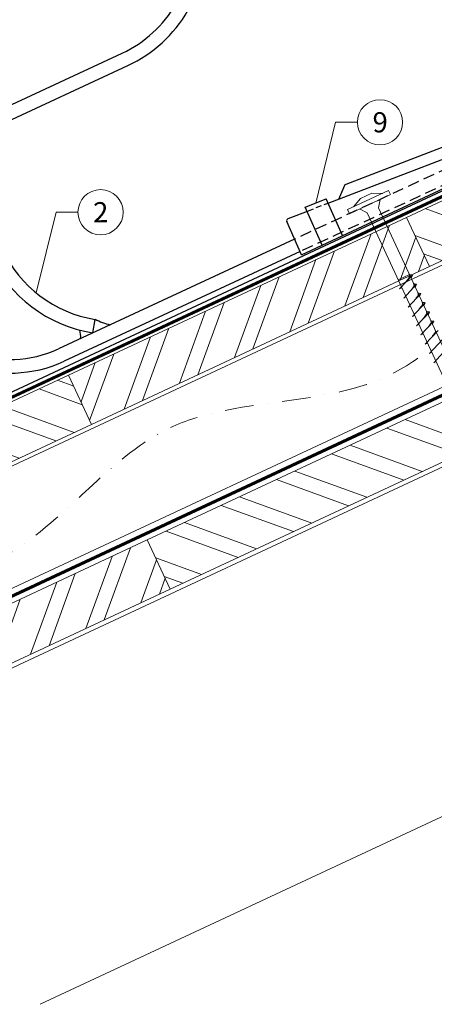
# Model space of a CAD drawing. Units: millimetres. Extents: x -19674 to 47920, y 0 to 4832.
# Drawn here: x 45595 to 45779, y 382 to 817 of the extents above; entities that cross this region are included whole.
import ezdxf
from ezdxf.enums import TextEntityAlignment as Align

# ---------------------------------------------------------------- set-up
doc = ezdxf.new("R2010")
doc.units = ezdxf.units.MM
for name, pattern in [('GESTRICHELT', [0.75, 0.5, -0.25]), ('STRICHPUNKT', [25.4, 12.7, -6.35, 0, -6.35]), ('Trennlage', [30, 12, -18])]:
    doc.linetypes.add(name, pattern=pattern)
for name, color, linetype, lineweight, true_color in [('01_PREFA-Dachprodukt', 7, 'Continuous', 25, 0xe1000f), ('02_Befestigung', 7, 'Continuous', 15, 0xff7f7f), ('02_Kantteile', 7, 'Continuous', 25, 0xff7f7f), ('04_Trennlage', 7, 'Continuous', 25, 0x505f69), ('04_Trennlage_Linie', 7, 'Continuous', 0, 0x505f69), ('04_Unterdach', 7, 'Continuous', 25, 0x505f69), ('04_Unterdach_Linie', 7, 'Continuous', 0, 0x505f69), ('06_Holz', 7, 'Continuous', 15, 0x8296a0), ('06_Holzschfraffur', 7, 'Continuous', 13, 0xdce6eb), ('08_Bemassung', 7, 'Continuous', 5, 0x505f69), ('09_Luft', 7, 'Continuous', 5, 0x8296a0)]:
    doc.layers.add(name, color=color, linetype=linetype, lineweight=lineweight, true_color=true_color)
doc.styles.add('PREFA_Standard', font='arial.ttf', dxfattribs={"height": 20})
pattern_1 = [(340, (38411.808, -2398.094), (6.515484, 17.901144), []), (340, (38415.604, -2406.233), (6.515484, 17.901144), [])]

# ---------------------------------------------------------------- blocks, each defined once
blk = doc.blocks.new('A$C59302EF3')
at = {"layer": '02_Befestigung', "ltscale": 5}
for p, q in [((-161.29, -8.28), (-142.15, -2.47)), ((-158.42, -7.41), (-154.93, -4.26)), ((-149.67, -2.66), (-154.93, -4.26)), ((-145.02, -3.34), (-149.67, -2.66)), ((-141.57, -4.38), (-142.15, -2.47)), ((-160.71, -10.19), (-161.29, -8.28)), ((-160.71, -10.19), (-141.57, -4.38)), ((-147.63, -9.36), (-146.35, -5.83)), ((-152.9, -10.96), (-155.92, -8.74)), ((-152.9, -10.96), (-93.93, -205.2)), ((-88.66, -203.6), (-147.63, -9.36)), ((-138.17, -40.54), (-143.43, -42.13)), ((-143.36, -46.15), (-136.9, -40.94)), ((-136.9, -40.94), (-137.67, -42.18)), ((-143.36, -46.15), (-142.32, -45.8)), ((-142.06, -50.45), (-135.59, -45.25)), ((-135.59, -45.25), (-136.36, -46.49)), ((-142.06, -50.45), (-141.01, -50.11)), ((-140.75, -54.76), (-134.28, -49.55)), ((-134.28, -49.55), (-135.06, -50.79)), ((-140.75, -54.76), (-139.7, -54.41)), ((-139.44, -59.07), (-132.98, -53.86)), ((-132.98, -53.86), (-133.75, -55.1)), ((-139.44, -59.07), (-138.4, -58.72)), ((-138.13, -63.37), (-131.67, -58.16)), ((-131.67, -58.16), (-132.44, -59.41)), ((-138.13, -63.37), (-137.09, -63.02)), ((-136.83, -67.68), (-130.36, -62.47)), ((-130.36, -62.47), (-131.13, -63.71)), ((-136.83, -67.68), (-135.78, -67.33)), ((-135.52, -71.98), (-129.05, -66.78)), ((-135.52, -71.98), (-134.48, -71.64)), ((-134.21, -76.29), (-127.75, -71.08)), ((-134.21, -76.29), (-133.17, -75.94)), ((-132.91, -80.6), (-126.44, -75.39)), ((-132.91, -80.6), (-131.86, -80.25))]:
    blk.add_line(p, q, dxfattribs=at)
for points in [[(-140.16, -43.57), (-139.58, -43), (-138.78, -42.19), (-138.42, -41.81), (-138.13, -41.37), (-138.11, -41.04), (-138.17, -40.54)], [(-136.9, -40.94), (-136.97, -40.89), (-137.41, -40.79), (-137.83, -40.67), (-138.17, -40.54)], [(-138.85, -47.87), (-138.28, -47.3), (-137.48, -46.5), (-137.12, -46.11), (-136.82, -45.68), (-136.8, -45.35), (-136.86, -44.84)], [(-135.59, -45.25), (-135.66, -45.2), (-136.1, -45.1), (-136.52, -44.97), (-136.86, -44.84)], [(-137.54, -52.18), (-136.97, -51.61), (-136.17, -50.81), (-135.81, -50.42), (-135.51, -49.98), (-135.49, -49.65), (-135.55, -49.15)], [(-134.28, -49.55), (-134.35, -49.51), (-134.8, -49.4), (-135.22, -49.28), (-135.55, -49.15)], [(-136.24, -56.48), (-135.66, -55.92), (-134.86, -55.11), (-134.5, -54.73), (-134.21, -54.29), (-134.19, -53.96), (-134.25, -53.45)], [(-132.98, -53.86), (-133.04, -53.81), (-133.49, -53.71), (-133.91, -53.58), (-134.25, -53.45)], [(-134.93, -60.79), (-134.35, -60.22), (-133.55, -59.42), (-133.19, -59.03), (-132.9, -58.6), (-132.88, -58.27), (-132.94, -57.76)], [(-131.67, -58.16), (-131.74, -58.12), (-132.18, -58.01), (-132.6, -57.89), (-132.94, -57.76)], [(-133.62, -65.1), (-133.05, -64.53), (-132.25, -63.72), (-131.89, -63.34), (-131.59, -62.9), (-131.57, -62.57), (-131.63, -62.07)], [(-130.36, -62.47), (-130.43, -62.42), (-130.87, -62.32), (-131.29, -62.2), (-131.63, -62.07)], [(-132.31, -69.4), (-131.74, -68.83), (-130.94, -68.03), (-130.58, -67.64), (-130.29, -67.21), (-130.26, -66.88), (-130.33, -66.37)]]:
    blk.add_spline(points, degree=3, dxfattribs=at)
blk = doc.blocks.new('A$C42DF172D')
at = {"layer": '02_Kantteile', "linetype": 'Continuous'}
for p, q in [((-327.48, 50.68), (-250.43, 74.07)), ((-325.72, 44.9), (-248.67, 68.29)), ((-186.27, -17.95), (-296.48, -51.41)), ((-184.62, -23.76), (-294.73, -57.19)), ((-280.45, -46.54), (-278.68, -40.77)), ((-278.65, -40.67), (-278.68, -40.77))]:
    blk.add_line(p, q, dxfattribs=at)
at = {"layer": '02_Kantteile', "linetype": 'GESTRICHELT', "ltscale": 10, "flags": 128}
for points in [[(-8.67, 28.55), (-8.91, 29.34, 0.414214), (-16.73, 33.52), (-17.18, 33.38), (-186.27, -17.95)], [(-14.44, 26.78), (-14.69, 27.59, 0.414214), (-14.97, 27.74), (-15.42, 27.6), (-184.62, -23.76)]]:
    blk.add_lwpolyline(points, format="xyb", dxfattribs=at)
at = {"layer": '02_Kantteile', "linetype": 'Continuous'}
for centre, radius, start, end in [((-266.07, 125.6), 53.85, 286.8879, 321.8693), ((-266.07, 125.6), 59.89, 286.8879, 321.8693), ((-311.1, -3.26), 56.37, 106.8879, 286.8879), ((-262.73, 11.43), 60.62, 140.7727, 253.0031), ((-311.1, -3.26), 50.33, 106.8879, 286.8879), ((-262.73, 11.43), 54.58, 140.7727, 253.0031), ((-263.41, -20.09), 25.61, 233.483, 249.5596), ((-293.15, -46.06), 7.26, 341.9933, 12.257)]:
    blk.add_arc(centre, radius, start, end, dxfattribs=at)

msp = doc.modelspace()

# ---------------------------------------------------------------- hatches: boundary and pattern name
at = {"layer": '06_Holzschfraffur'}
h = msp.add_hatch(dxfattribs=at)
h.set_pattern_fill('ANSI32', color=256, scale=2, angle=295, style=0)
h.set_pattern_definition(pattern_1)
h.paths.add_polyline_path([(45766.572, 729.582), (45776.715, 707.83), (45926.256, 777.563), (45916.113, 799.314)])
h = msp.add_hatch(dxfattribs=at)
h.set_pattern_fill('ANSI32', color=256, scale=2, angle=25, style=0)
h.set_pattern_definition([(70, (38411.808, -2398.094), (-17.901144, 6.515484), []), (70, (38419.947, -2394.3), (-17.901144, 6.515484), [])])
h.paths.add_polyline_path([(45776.715, 707.83), (45766.572, 729.582), (45617.032, 659.85), (45627.174, 638.098)])
h = msp.add_hatch(dxfattribs=at)
h.set_pattern_fill('ANSI32', color=256, scale=2, angle=295, style=0)
h.set_pattern_definition(pattern_1)
h.paths.add_polyline_path([(45467.491, 590.118), (45477.634, 568.366), (45627.174, 638.098), (45617.032, 659.85)])
h = msp.add_hatch(dxfattribs=at)
h.set_pattern_fill('ANSI32', color=256, scale=2, angle=295, style=0)
h.set_pattern_definition([(340, (38297.133, -2540.651), (6.515484, 17.901144), []), (340, (38300.929, -2548.79), (6.515484, 17.901144), [])])
h.paths.add_polyline_path([(45651.897, 587.025), (45662.04, 565.273), (45811.581, 635.005), (45801.438, 656.757)])
h = msp.add_hatch(dxfattribs=at)
h.set_pattern_fill('ANSI32', color=256, scale=2, angle=25, style=0)
h.set_pattern_definition([(70, (38297.133, -2540.651), (-17.901144, 6.515484), []), (70, (38305.272, -2536.856), (-17.901144, 6.515484), [])])
h.paths.add_polyline_path([(45662.04, 565.273), (45651.897, 587.025), (45502.357, 517.293), (45512.499, 495.541)])

# ---------------------------------------------------------------- linework, layer by layer
at = {"layer": '01_PREFA-Dachprodukt'}
msp.add_line((45868.893, 781.62, -24.375), (45399.541, 562.557, -24.375), dxfattribs=at)
at = {"layer": '02_Kantteile'}
for p, q in [((45731.923, 735.872, -24.375), (45887.837, 795.761, -24.375)), ((45721.757, 734.11, -24.375), (45731.104, 737.7, -24.375)), ((45738.288, 721.499, -24.375), (45731.104, 737.7, -24.375)), ((45714.204, 729.066, -24.375), (45723.168, 732.509, -24.375)), ((45729.226, 717.266, -24.375), (45721.757, 734.11, -24.375)), ((45720.164, 713.033, -24.375), (45713.648, 727.727, -24.375))]:
    msp.add_line(p, q, dxfattribs=at)
at = {"layer": '02_Kantteile', "linetype": 'GESTRICHELT', "ltscale": 5}
msp.add_line((45723.168, 732.509, -24.375), (45731.898, 735.909, -24.375), dxfattribs=at)
at = {"layer": '02_Kantteile', "elevation": -24.375}
msp.add_lwpolyline([(45720.164, 713.033), (45912.306, 802.789)], dxfattribs=at)
msp.add_lwpolyline([(45736.589, 737.665), (45739.296, 743.747, -0.1989124), (45739.851, 744.273), (45883.77, 799.555, -0.1989124), (45884.535, 799.535), (45890.991, 796.662)], format="xyb", dxfattribs=at)
at = {"layer": '02_Kantteile'}
msp.add_arc((45714.562, 728.133, -24.375), 1, 111.01248, 203.91387, dxfattribs=at)
at = {"layer": '04_Trennlage', "linetype": 'Trennlage', "ltscale": 0.5, "const_width": 1, "elevation": -24.375, "flags": 128}
msp.add_lwpolyline([(45399.848, 560.643), (45975.864, 829.124)], dxfattribs=at)
at = {"layer": '04_Trennlage_Linie', "ltscale": 5, "elevation": -24.375, "flags": 128}
for points in [[(45399.776, 561.161), (45975.864, 829.676)], [(45399.921, 560.125), (45975.864, 828.572)]]:
    msp.add_lwpolyline(points, dxfattribs=at)
at = {"layer": '04_Unterdach', "linetype": 'Trennlage', "ltscale": 0.5, "const_width": 1, "elevation": -24.375, "flags": 128}
msp.add_lwpolyline([(45399.776, 472.602), (45975.864, 741.121)], dxfattribs=at)
at = {"layer": '04_Unterdach_Linie', "ltscale": 5, "elevation": -24.375, "flags": 128}
for points in [[(45399.776, 473.153), (45975.864, 741.673)], [(45399.776, 472.05), (45975.864, 740.569)]]:
    msp.add_lwpolyline(points, dxfattribs=at)
at = {"layer": '06_Holz'}
msp.add_line((45975.864, 554.98, -24.375), (45604.421, 381.774, -24.375), dxfattribs=at)
at = {"layer": '06_Holz', "elevation": -24.375}
for points in [[(45399.776, 530.054), (45975.864, 798.688)], [(45975.864, 744.637), (45399.776, 476.003)], [(45399.776, 440.819), (45975.864, 709.453)]]:
    msp.add_lwpolyline(points, dxfattribs=at)
for points in [[(45776.715, 707.83), (45926.256, 777.563), (45916.113, 799.314), (45766.572, 729.582)], [(45627.174, 638.098), (45776.715, 707.83), (45766.572, 729.582), (45617.032, 659.85)], [(45477.634, 568.366), (45627.174, 638.098), (45617.032, 659.85), (45467.491, 590.118)], [(45662.04, 565.273), (45811.581, 635.005), (45801.438, 656.757), (45651.897, 587.025)], [(45512.499, 495.541), (45662.04, 565.273), (45651.897, 587.025), (45502.357, 517.293)]]:
    msp.add_lwpolyline(points, close=True, dxfattribs=at)
at = {"layer": '08_Bemassung'}
for p, q in [((45735.185, 771.595, -24.375), (45726.43, 735.905, -24.375)), ((45744.891, 771.595, -24.375), (45735.185, 771.595, -24.375)), ((45611.509, 731.841), (45602.754, 696.151)), ((45621.215, 731.841), (45611.509, 731.841))]:
    msp.add_line(p, q, dxfattribs=at)
for centre in [(45754.887, 771.595, -24.375), (45631.211, 731.841)]:
    msp.add_circle(centre, 9.996, dxfattribs=at)
at = {"layer": '09_Luft', "linetype": 'STRICHPUNKT'}
msp.add_open_spline([(45399.776, 492.572, -24.375), (45402.792, 493.949, -24.375), (45405.808, 495.325, -24.375), (45408.824, 496.701, -24.375), (45408.827, 496.702, -24.375), (45408.831, 496.704, -24.375), (45408.834, 496.706, -24.375), (45409.093, 496.824, -24.375), (45438.289, 510.335, -24.375), (45480.197, 572.97, -24.375), (45592.438, 559.171, -24.375), (45653.525, 654.69, -24.375), (45765.816, 641.181, -24.375), (45828.485, 735.315, -24.375), (45924.045, 725.047, -24.375), (45962.109, 761.458, -24.375), (45975.864, 773.776, -24.375)], degree=3, knots=[902.6972315, 902.6972315, 902.6972315, 902.6972315, 912.8352104, 912.8352104, 912.8352104, 912.8471286, 912.8471286, 912.8471286, 913.7180486, 1011.2327965, 1110.1037053, 1207.3538106, 1305.4718943, 1404.2622454, 1502.8888872, 1557.0171497, 1557.0171497, 1557.0171497, 1557.0171497], dxfattribs=at)

# ---------------------------------------------------------------- block references
at = {"rotation": 8}
for name in ['A$C42DF172D', 'A$C59302EF3']:
    msp.add_blockref(name, (45899.053, 763.664, -24.375), dxfattribs=at)

# ---------------------------------------------------------------- texts
at = {"layer": '08_Bemassung', "style": 'PREFA_Standard'}
for s, p in [('9', (45754.939, 771.595, -24.375)), ('2', (45631.263, 731.841))]:
    msp.add_text(s, height=8.925, dxfattribs=at).set_placement(p, align=Align.MIDDLE_CENTER)

doc.saveas('drawing.dxf')
